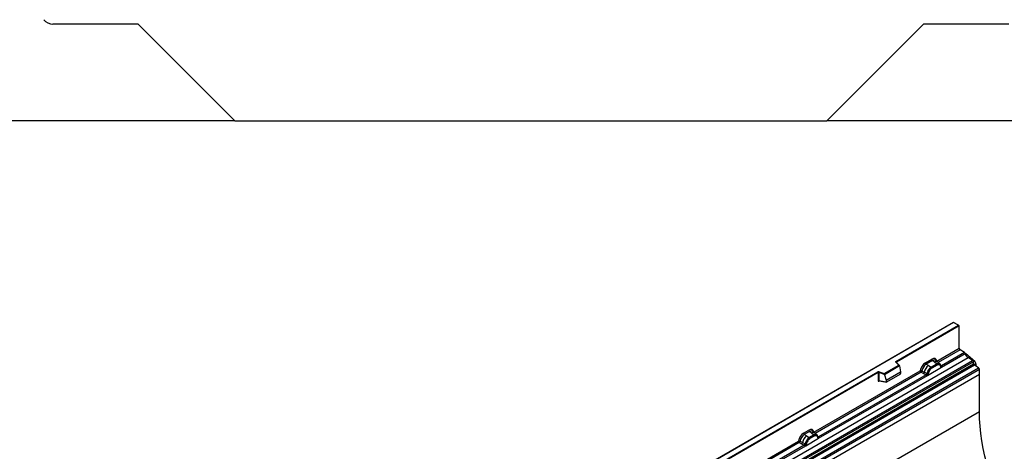
# Model space of a CAD drawing. Units: millimetres. Extents: x 0 to 420, y 0 to 297.
# Drawn here: x 72 to 153, y 70 to 105 of the extents above; entities that cross this region are included whole.
import ezdxf

# ---------------------------------------------------------------- set-up
doc = ezdxf.new("R2010")
doc.units = ezdxf.units.MM
doc.layers.add('SLD-0', color=179, linetype='Continuous')
doc.styles.add('SLDTEXTSTYLE2', font='TXT', dxfattribs={"width": 0.75})
doc.dimstyles.new('SLDDIMSTYLE1', dxfattribs={"dimtxt": 3.5, "dimasz": 3.302, "dimexe": 0, "dimexo": 0.0625, "dimgap": 0.875, "dimtad": 1, "dimdec": 0, "dimlfac": 2, "dimrnd": 1e-09, "dimzin": 12, "dimdsep": 46, "dimtxsty": 'SLDTEXTSTYLE2', "dimsah": 1, "dimcen": 0.09, "dimadec": 0, "dimazin": 3, "dimtfac": 1, "dimtdec": 0, "dimtofl": 0, "dimtmove": 0, "dimatfit": 3, "dimfxl": 0, "dimfrac": 2, "dimtolj": 1, "dimtzin": 12, "dimarcsym": 0})
doc.dimstyles.new('SLDDIMSTYLE2', dxfattribs={"dimtxt": 3.5, "dimasz": 3.302, "dimexe": 0, "dimexo": 0.0625, "dimgap": 0.875, "dimtad": 1, "dimdec": 0, "dimlfac": 2, "dimrnd": 1e-09, "dimzin": 12, "dimdsep": 46, "dimtxsty": 'SLDTEXTSTYLE2', "dimsah": 1, "dimcen": 0.09, "dimadec": 0, "dimazin": 3, "dimtfac": 1, "dimtofl": 0, "dimtmove": 0, "dimatfit": 3, "dimfxl": 0, "dimfrac": 2, "dimtolj": 1, "dimtzin": 12, "dimarcsym": 0})

# ---------------------------------------------------------------- blocks, each defined once
blk = doc.blocks.new('_D_2')
at = {"layer": 'SLD-0'}
for p, q in [((60.811, 209.583), (38.561, 209.583)), ((39.561, 97.064), (39.561, 209.583)), ((88.701, 97.064), (38.561, 97.064))]:
    blk.add_line(p, q, dxfattribs=at)
for centre, start, end in [((36.783, 151.647), 63.43495, 116.56505), ((36.783, 155.001), 243.43495, 296.56505)]:
    blk.add_arc(centre, 6.212, start, end, dxfattribs=at)
for points in [[(39.561, 209.583), (39.053, 206.281), (40.069, 206.281)], [(39.561, 97.064), (40.069, 100.366), (39.053, 100.366)]]:
    blk.add_solid(points, dxfattribs=at)
at = {"layer": 'SLD-0', "insert": (35.049, 149.444), "char_height": 3.5, "attachment_point": 1, "rotation": 90, "style": 'SLDTEXTSTYLE2'}
blk.add_mtext('225', dxfattribs=at)
blk = doc.blocks.new('_D_3')
at = {"layer": 'SLD-0'}
for p, q in [((113.061, 114.584), (47.195, 114.584)), ((48.195, 97.064), (48.195, 114.584)), ((88.701, 97.064), (47.195, 97.064))]:
    blk.add_line(p, q, dxfattribs=at)
for points in [[(48.195, 114.584), (47.687, 111.282), (48.703, 111.282)], [(48.195, 97.064), (48.703, 100.366), (47.687, 100.366)]]:
    blk.add_solid(points, dxfattribs=at)
at = {"layer": 'SLD-0', "insert": (43.684, 103.238), "char_height": 3.5, "attachment_point": 1, "rotation": 90, "style": 'SLDTEXTSTYLE2'}
blk.add_mtext('35', dxfattribs=at)

msp = doc.modelspace()

# ---------------------------------------------------------------- linework, layer by layer
at = {"color": 7, "linetype": 'Continuous', "lineweight": 25}
for p, q in [((81.7462, 105.0191), (74.7315, 105.0191)), ((89.7014, 97.0639), (81.7462, 105.0191)), ((146.3762, 105.0191), (138.421, 97.0639)), ((153.3909, 105.0191), (146.3762, 105.0191)), ((61.5612, 97.0889), (89.6764, 97.0889)), ((89.7014, 97.0639), (138.421, 97.0639)), ((138.446, 97.0889), (166.5612, 97.0889)), ((148.8521, 80.4678), (113.5175, 60.0695)), ((148.8521, 80.4509), (113.5675, 60.0815)), ((144.1075, 77.2629), (149.241, 80.2264)), ((149.291, 80.2144), (148.8521, 80.4678)), ((148.8521, 80.4678), (148.8521, 80.4509)), ((149.241, 80.2264), (148.8521, 80.4509)), ((149.3117, 80.1855), (144.1429, 77.2016)), ((149.3117, 78.3354), (149.3117, 80.1855)), ((147.4654, 77.2695), (149.3117, 78.3354)), ((147.8503, 76.7748), (149.8004, 77.9006)), ((149.7413, 77.9803), (147.8542, 76.8909)), ((149.7413, 77.9803), (149.3781, 78.2156)), ((149.8421, 77.9188), (149.8021, 77.8957)), ((149.8421, 77.9188), (150.5843, 77.2702)), ((114.6817, 57.1716), (150.0371, 77.5818)), ((115.057, 56.9285), (150.4123, 77.3387)), ((150.4782, 77.2284), (115.1229, 56.8182)), ((115.1387, 56.6486), (150.4941, 77.0588)), ((144.3368, 76.948), (144.0917, 77.1932)), ((144.3879, 76.9269), (144.127, 77.1877)), ((144.127, 77.1877), (144.1271, 77.1874)), ((146.5266, 77.142), (147.0482, 77.4432)), ((147.1115, 77.3254), (146.5899, 77.0243)), ((146.776, 76.9169), (146.5899, 77.0243)), ((147.4497, 77.0385), (147.0074, 76.7831)), ((147.2622, 77.1975), (147.1115, 77.3254)), ((147.4389, 77.0478), (147.2622, 77.1975)), ((147.5487, 77.1941), (147.3822, 77.3354)), ((147.4497, 77.0385), (147.4389, 77.0478)), ((147.7276, 77.0424), (147.5501, 77.1929)), ((147.7294, 77.0408), (147.665, 77.0772)), ((147.7333, 76.9535), (147.6785, 76.9845)), ((147.7425, 77.0235), (147.7203, 77.0485)), ((150.4123, 77.3387), (150.0371, 77.5818)), ((150.4941, 77.0588), (150.4782, 77.2284)), ((150.6906, 77.0507), (150.6906, 76.8638)), ((150.9734, 76.1906), (80.2628, 35.3702)), ((150.56, 76.9484), (115.2047, 56.5382)), ((115.5517, 56.3134), (150.907, 76.7236)), ((150.9734, 76.6038), (115.6181, 56.1936)), ((150.9734, 76.1906), (115.6181, 55.7804)), ((120.5962, 63.6901), (142.6012, 76.3933)), ((142.6365, 76.332), (120.6316, 63.6288)), ((137.3467, 71.4281), (146.1093, 76.4867)), ((142.6365, 76.332), (142.6365, 75.6856)), ((142.6969, 76.3366), (142.6969, 75.6901)), ((143.1548, 76.184), (142.6969, 76.3366)), ((142.7219, 76.4024), (143.1466, 76.2609)), ((143.1466, 76.2609), (144.3368, 76.948)), ((144.3993, 76.9024), (143.1548, 76.184)), ((144.3993, 76.8835), (143.1548, 76.165)), ((143.1548, 76.165), (143.1548, 76.184)), ((143.307, 75.7229), (144.4872, 76.4042)), ((143.3419, 75.5654), (144.4522, 76.2063)), ((144.3993, 76.8835), (144.3993, 76.9024)), ((144.3993, 76.8835), (144.4872, 76.4042)), ((144.4872, 76.4042), (144.4872, 76.2661)), ((146.1757, 76.3668), (146.3704, 76.2647)), ((146.2411, 76.4788), (146.4354, 76.3752)), ((146.3704, 76.2647), (146.5796, 76.1551)), ((146.6443, 76.2638), (146.4354, 76.3752)), ((146.6443, 76.2638), (146.6548, 76.2578)), ((146.663, 76.2527), (146.6548, 76.2578)), ((146.7018, 76.1118), (147.8503, 76.7748)), ((146.732, 76.465), (146.7964, 76.5759)), ((146.776, 76.9169), (146.9939, 76.7909)), ((146.8736, 76.5198), (146.8188, 76.4256)), ((146.9939, 76.7909), (147.0074, 76.7831)), ((147.4972, 76.9502), (147.0549, 76.6948)), ((147.8132, 76.8762), (147.8122, 76.8791)), ((147.8503, 76.7748), (147.8483, 76.7751)), ((147.8542, 76.8909), (147.8579, 76.8871)), ((147.8579, 76.8871), (147.8733, 76.8692)), ((147.8733, 76.8692), (147.8869, 76.8509)), ((150.907, 76.7236), (150.56, 76.9484)), ((150.9734, 76.1906), (150.9734, 76.6038)), ((150.9734, 73.1129), (150.9734, 76.1906)), ((137.7316, 70.9334), (146.7018, 76.1118)), ((146.5796, 76.1551), (137.7355, 71.0495)), ((142.6969, 75.6901), (143.307, 75.5848)), ((142.7117, 75.6668), (142.711, 75.6664)), ((142.7114, 75.6662), (143.3224, 75.5607)), ((143.1548, 76.165), (143.307, 75.7229)), ((143.307, 75.7229), (143.307, 75.5848)), ((146.5853, 76.1524), (146.5796, 76.1551)), ((146.6064, 76.1379), (146.5853, 76.1524)), ((146.6219, 76.1206), (146.6064, 76.1379)), ((146.7038, 76.1144), (146.7018, 76.1118)), ((150.9734, 73.1129), (80.2628, 32.2925)), ((136.4998, 71.3537), (136.9295, 71.6018)), ((136.9928, 71.484), (136.5631, 71.2359)), ((137.1435, 71.3561), (136.9928, 71.484)), ((137.3202, 71.2064), (137.1435, 71.3561)), ((137.43, 71.3527), (137.2635, 71.494)), ((137.6089, 71.201), (137.4314, 71.3515)), ((127.1856, 65.5622), (136.0825, 70.6983)), ((136.1489, 70.5785), (136.3436, 70.4764)), ((136.2143, 70.6904), (136.4086, 70.5868)), ((136.6176, 70.4755), (136.4086, 70.5868)), ((136.7492, 71.1285), (136.5631, 71.2359)), ((136.675, 70.3235), (137.7316, 70.9334)), ((136.7052, 70.6767), (136.7697, 70.7875)), ((136.7492, 71.1285), (136.9671, 71.0026)), ((136.8468, 70.7315), (136.792, 70.6372)), ((136.9671, 71.0026), (136.9806, 70.9948)), ((137.331, 71.1971), (136.9806, 70.9948)), ((137.3785, 71.1088), (137.0281, 70.9065)), ((137.331, 71.1971), (137.3202, 71.2064)), ((137.5463, 71.2358), (137.6107, 71.1994)), ((137.6146, 71.1121), (137.5598, 71.1431)), ((137.6238, 71.1821), (137.6016, 71.2071)), ((137.6945, 71.0348), (137.6935, 71.0377)), ((137.7316, 70.9334), (137.7296, 70.9337)), ((137.7355, 71.0495), (137.7392, 71.0457)), ((137.7392, 71.0457), (137.7546, 71.0278)), ((137.7546, 71.0278), (137.7682, 71.0095)), ((127.5705, 65.0675), (136.675, 70.3235)), ((136.5528, 70.3668), (127.5744, 65.1836)), ((136.3436, 70.4764), (136.5528, 70.3668)), ((136.5586, 70.3641), (136.5528, 70.3668)), ((136.5796, 70.3496), (136.5586, 70.3641)), ((136.5951, 70.3323), (136.5796, 70.3496)), ((136.6176, 70.4755), (136.6281, 70.4695)), ((136.6362, 70.4644), (136.6281, 70.4695)), ((136.677, 70.326), (136.675, 70.3235))]:
    msp.add_line(p, q, dxfattribs=at)
at = {"color": 8, "linetype": 'Continuous', "lineweight": 25}
for p, q in [((149.3781, 78.2156), (147.573, 77.1735)), ((144.1429, 77.1718), (144.1429, 77.2016)), ((147.7294, 77.0408), (147.7345, 77.036)), ((147.7472, 77.0168), (147.74, 77.0265)), ((150.48, 77.21), (150.5843, 77.2702)), ((150.6906, 77.0507), (150.5407, 76.9642)), ((146.1757, 76.3668), (137.4543, 71.3321)), ((147.8542, 76.8909), (147.7934, 76.9397)), ((147.8133, 76.8765), (147.8404, 76.8585)), ((142.7064, 75.6467), (142.7336, 75.6624)), ((136.1489, 70.5785), (127.2932, 65.4662)), ((137.6285, 71.1755), (137.6213, 71.1851)), ((137.7355, 71.0495), (137.6747, 71.0983)), ((137.6946, 71.0351), (137.7217, 71.0171))]:
    msp.add_line(p, q, dxfattribs=at)
at = {"color": 7, "linetype": 'Continuous', "lineweight": 25, "flags": 128}
for points in [[(144.0917, 77.1932), (144.0847, 77.2017), (144.0802, 77.2108), (144.0783, 77.2202), (144.0791, 77.2296), (144.0826, 77.2388), (144.0886, 77.2476), (144.097, 77.2557), (144.1075, 77.2629)], [(152.5772, 66.0043), (152.4602, 66.2824), (152.2077, 66.9206), (151.9773, 67.5603), (151.7696, 68.1999), (151.5849, 68.8376), (151.424, 69.4718), (151.287, 70.1008), (151.1745, 70.7232), (151.0867, 71.3371), (151.0238, 71.9411), (150.986, 72.5335), (150.9734, 73.1129)], [(137.6308, 71.1775), (137.6225, 71.1875), (137.6107, 71.1994)]]:
    msp.add_lwpolyline(points, dxfattribs=at)
at = {"color": 7, "linetype": 'Continuous', "lineweight": 25}
for centre, radius, start, end in [((74.7315, 106.0191), 1, 220, 270), ((149.4665, 78.3428), 0.1549, 182.752339, 235.226411), ((149.6505, 77.8511), 0.1579, 18.274279, 54.908862), ((150.4002, 78.0986), 0.6316, 198.274279, 234.908862), ((144.0661, 77.1981), 0.0768, 2.605478, 57.394522), ((146.682, 77.1497), 0.1556, 182.829151, 233.704458), ((147.2036, 77.4508), 0.1556, 182.829151, 233.704458), ((147.5911, 76.7613), 0.3244, 76.848264, 117.996339), ((147.3806, 76.9444), 0.1167, 2.829151, 53.704458), ((147.6097, 77.0218), 0.0783, 331.579804, 45.071743), ((147.6825, 76.995), 0.0656, 320.812446, 44.313377), ((150.3219, 77.2098), 0.1575, 6.779161, 54.953251), ((150.6504, 77.0773), 0.1575, 186.779161, 234.953251), ((150.3775, 77.0347), 0.3135, 2.935175, 48.721321), ((142.6725, 76.2537), 0.1567, 71.630882, 117.061523), ((142.5598, 76.3285), 0.0768, 2.605478, 57.394522), ((142.6722, 76.2622), 0.0784, 71.630882, 117.061523), ((142.8006, 76.3349), 0.1037, 139.360515, 179.046054), ((146.2519, 76.4089), 0.1866, 309.413584, 349.585541), ((147.3904, 76.1526), 0.9806, 128.801396, 166.884458), ((146.4611, 76.2993), 0.1867, 309.41271, 349.036274), ((146.4601, 76.3106), 0.2017, 308.373844, 344.848488), ((146.4538, 76.3668), 0.2751, 303.680039, 313.565259), ((146.473, 75.9129), 0.3064, 41.114519, 56.191491), ((147.5642, 76.037), 0.9358, 152.782181, 166.350889), ((146.7231, 76.3801), 0.1409, 244.741147, 285.696583), ((147.0139, 76.9702), 0.5785, 240.834306, 250.285087), ((147.5039, 76.1245), 0.8392, 127.428137, 147.462551), ((146.522, 76.1173), 0.5344, 48.863109, 59.097853), ((146.9383, 76.6891), 0.1167, 2.829151, 53.704458), ((147.7707, 76.8747), 0.041, 299.466345, 51.73442), ((147.8294, 76.9476), 0.0898, 277.034434, 299.252594), ((147.7685, 76.8096), 0.0869, 336.606462, 34.224482), ((150.8187, 76.5963), 0.1549, 2.752339, 55.226411), ((142.6722, 75.6158), 0.0784, 71.630882, 117.061523), ((136.6552, 71.3614), 0.1556, 182.829151, 233.704458), ((137.0849, 71.6094), 0.1556, 182.829151, 233.704458), ((136.2251, 70.6205), 0.1866, 309.413584, 349.585541), ((137.3637, 70.3643), 0.9806, 128.801396, 166.884458), ((137.5374, 70.2487), 0.9358, 152.782181, 166.350889), ((136.9872, 71.1818), 0.5785, 240.834306, 250.285087), ((137.4772, 70.3361), 0.8392, 127.428137, 147.462551), ((136.4952, 70.329), 0.5344, 48.863109, 59.097853), ((136.9115, 70.9007), 0.1167, 2.829151, 53.704458), ((137.4725, 70.9199), 0.3244, 76.848264, 117.996339), ((137.2619, 71.103), 0.1167, 2.829151, 53.704458), ((137.491, 71.1804), 0.0783, 331.579804, 45.071743), ((137.5638, 71.1536), 0.0656, 320.812446, 44.313377), ((137.652, 71.0333), 0.041, 299.466345, 51.73442), ((137.7107, 71.1062), 0.0898, 277.034434, 299.252594), ((137.6498, 70.9682), 0.0869, 336.606462, 34.224482), ((136.4343, 70.511), 0.1867, 309.412711, 349.036274), ((136.4333, 70.5222), 0.2017, 308.373821, 344.848491), ((136.4271, 70.5785), 0.2751, 303.680039, 313.565259), ((136.4462, 70.1246), 0.3064, 41.114519, 56.191491), ((136.6963, 70.5918), 0.1409, 244.741147, 285.696583)]:
    msp.add_arc(centre, radius, start, end, dxfattribs=at)
at = {"color": 8, "linetype": 'Continuous', "lineweight": 25}
for centre, radius, start, end in [((144.105, 77.1623), 0.0336, 49.042188, 113.367983), ((144.1554, 77.1765), 0.0281, 116.350532, 160.56702), ((147.4026, 76.9767), 0.2618, 55.731906, 122.451299), ((147.8235, 76.9499), 0.0665, 259.462443, 297.432418), ((147.8275, 76.9428), 0.0635, 256.324217, 298.592594), ((142.7346, 75.6485), 0.0283, 141.752542, 183.66388), ((137.2839, 71.1353), 0.2618, 55.731906, 122.451299), ((137.7048, 71.1085), 0.0665, 259.462443, 297.432418), ((137.7088, 71.1014), 0.0635, 256.324217, 298.592594)]:
    msp.add_arc(centre, radius, start, end, dxfattribs=at)
at = {"color": 7, "linetype": 'Continuous', "lineweight": 25}
for centre, major_axis, ratio, start_param, end_param in [((149.241, 80.1855), (0.0707, 0), 0.5773815, 0, 1.5707963), ((146.5312, 76.6521), (0.3, 0.5196), 0.583725, 0.7907783, 2.2023111), ((146.6019, 76.6113), (0.25, 0.433), 0.6102578, 0.7907755, 2.2023131), ((147.0435, 76.9478), (0.3033, 0.5253), 0.5711071, 5.6515079, 7.0630407), ((143.1466, 76.2201), (-0.0055, 0.0545), 0.1120238, 3.9774107, 5.5482071), ((144.3368, 76.9072), (0.0623, -0.0082), 0.6469225, 0.0849616, 1.6557579), ((144.4506, 76.2468), (0.0258, 0.0429), 0.6036948, 3.9706218, 5.4964595), ((143.3436, 75.6078), (0.0269, 0.045), 0.5518016, 2.3963389, 3.9221766), ((136.5044, 70.8638), (0.3, 0.5196), 0.583725, 0.7907783, 2.2023111), ((136.9248, 71.1064), (0.3033, 0.5253), 0.5711071, 5.6515079, 7.0630407), ((136.5752, 70.823), (0.25, 0.433), 0.6102578, 0.7907755, 2.2023131)]:
    msp.add_ellipse(centre, major_axis=major_axis, ratio=ratio, start_param=start_param, end_param=end_param, dxfattribs=at)
at = {"color": 8, "linetype": 'Continuous', "lineweight": 25}
for centre in [(147.1142, 76.907), (136.9955, 71.0656)]:
    msp.add_ellipse(centre, major_axis=(0.2384, 0.4485), ratio=0.5681774, start_param=6.1597425, end_param=7.0431962, dxfattribs=at)
at = {"color": 7, "linetype": 'Continuous', "lineweight": 25}
for points, knots in [([(147.665, 77.0772), (147.6322, 77.0824), (147.5667, 77.0927), (147.4888, 77.0566), (147.4497, 77.0385)], [0, 0, 0, 0, 0.4996059, 1, 1, 1, 1]), ([(147.6785, 76.9845), (147.6509, 76.9888), (147.5954, 76.9974), (147.53, 76.9659), (147.4972, 76.9502)], [0, 0, 0, 0, 0.4990173, 1, 1, 1, 1]), ([(147.8122, 76.8791), (147.8053, 76.9077), (147.7916, 76.9652), (147.7589, 77.004), (147.7425, 77.0235)], [0, 0, 0, 0, 0.4968831, 1, 1, 1, 1]), ([(146.2411, 76.4788), (146.2389, 76.469), (146.2345, 76.4491), (146.2196, 76.4173), (146.1993, 76.3871), (146.1837, 76.3737), (146.1757, 76.3668)], [0, 0, 0, 0, 0.2331501, 0.4770322, 0.73244, 1, 1, 1, 1]), ([(146.6435, 76.1675), (146.6407, 76.1587), (146.6365, 76.1455), (146.6316, 76.1315), (146.6272, 76.1242), (146.6239, 76.1219), (146.6219, 76.1206)], [0, 0, 0, 0, 0.4995263, 0.7499547, 0.8512902, 1, 1, 1, 1]), ([(146.663, 76.2527), (146.6613, 76.2384), (146.6581, 76.2098), (146.6483, 76.1816), (146.6435, 76.1675)], [0, 0, 0, 0, 0.50018, 1, 1, 1, 1]), ([(146.732, 76.465), (146.7161, 76.4293), (146.6843, 76.3579), (146.6701, 76.2878), (146.663, 76.2527)], [0, 0, 0, 0, 0.5003149, 1, 1, 1, 1]), ([(146.7612, 76.2445), (146.7591, 76.2335), (146.7548, 76.2114), (146.7419, 76.1774), (146.7252, 76.1442), (146.7109, 76.1243), (146.7038, 76.1144)], [0, 0, 0, 0, 0.25005464, 0.5008566, 0.75025974, 1, 1, 1, 1]), ([(146.8188, 76.4256), (146.8054, 76.3953), (146.7786, 76.3345), (146.767, 76.2745), (146.7612, 76.2445)], [0, 0, 0, 0, 0.4984709, 1, 1, 1, 1]), ([(147.0074, 76.7831), (146.9695, 76.7568), (146.8937, 76.7041), (146.8288, 76.6186), (146.7964, 76.5759)], [0, 0, 0, 0, 0.5003941, 1, 1, 1, 1]), ([(147.0549, 76.6948), (147.0221, 76.6727), (146.9567, 76.6286), (146.9012, 76.556), (146.8736, 76.5198)], [0, 0, 0, 0, 0.5009852, 1, 1, 1, 1]), ([(147.7909, 76.8389), (147.7851, 76.8623), (147.7735, 76.9088), (147.7467, 76.9387), (147.7333, 76.9535)], [0, 0, 0, 0, 0.501529, 1, 1, 1, 1]), ([(147.8483, 76.7751), (147.8412, 76.7768), (147.8269, 76.7802), (147.8102, 76.7942), (147.7972, 76.8132), (147.793, 76.8304), (147.7909, 76.8389)], [0, 0, 0, 0, 0.2498795, 0.5008696, 0.750077, 1, 1, 1, 1]), ([(147.8869, 76.8509), (147.8853, 76.85), (147.8821, 76.8484), (147.874, 76.8479), (147.8662, 76.8497), (147.8579, 76.852), (147.8501, 76.8545), (147.844, 76.857), (147.8404, 76.8585)], [0, 0, 0, 0, 0.10968645, 0.22960112, 0.50052556, 0.58981799, 0.75032019, 1, 1, 1, 1]), ([(147.8869, 76.8509), (147.8875, 76.843), (147.8887, 76.8274), (147.8813, 76.805), (147.8679, 76.7866), (147.8563, 76.7788), (147.8503, 76.7748)], [0, 0, 0, 0, 0.2510847, 0.5012097, 0.7406195, 1, 1, 1, 1]), ([(142.6365, 75.6856), (142.6375, 75.676), (142.6389, 75.6613), (142.6475, 75.6478), (142.6565, 75.6405), (142.6676, 75.6367), (142.6839, 75.6364), (142.6976, 75.6426), (142.7064, 75.6467)], [0, 0, 0, 0, 0.2393292, 0.3679055, 0.4968371, 0.6259341, 0.7563127, 1, 1, 1, 1]), ([(142.7114, 75.6663), (142.7112, 75.6663), (142.7088, 75.6664), (142.705, 75.6681), (142.7004, 75.6714), (142.6974, 75.6764), (142.696, 75.6827), (142.6966, 75.6876), (142.6969, 75.6901)], [0, 0, 0, 0, 0.0143459, 0.2017132, 0.3954733, 0.5913072, 0.7919635, 1, 1, 1, 1]), ([(146.7018, 76.1118), (146.6955, 76.1087), (146.6834, 76.1028), (146.6634, 76.1019), (146.6431, 76.1083), (146.6289, 76.1165), (146.6219, 76.1206)], [0, 0, 0, 0, 0.2593535, 0.4987894, 0.7489148, 1, 1, 1, 1]), ([(136.2143, 70.6904), (136.2121, 70.6807), (136.2077, 70.6608), (136.1928, 70.629), (136.1725, 70.5988), (136.1569, 70.5854), (136.1489, 70.5785)], [0, 0, 0, 0, 0.23315009, 0.4770322, 0.73243997, 1, 1, 1, 1]), ([(136.7052, 70.6767), (136.6893, 70.641), (136.6575, 70.5696), (136.6433, 70.4994), (136.6362, 70.4644)], [0, 0, 0, 0, 0.5003149, 1, 1, 1, 1]), ([(136.792, 70.6372), (136.7786, 70.6069), (136.7518, 70.5461), (136.7402, 70.4862), (136.7344, 70.4561)], [0, 0, 0, 0, 0.4984709, 1, 1, 1, 1]), ([(136.9806, 70.9948), (136.9427, 70.9685), (136.8669, 70.9158), (136.8021, 70.8302), (136.7697, 70.7875)], [0, 0, 0, 0, 0.5003941, 1, 1, 1, 1]), ([(137.0281, 70.9065), (136.9953, 70.8844), (136.9299, 70.8403), (136.8745, 70.7677), (136.8468, 70.7315)], [0, 0, 0, 0, 0.5009852, 1, 1, 1, 1]), ([(137.5463, 71.2358), (137.5135, 71.241), (137.448, 71.2513), (137.3701, 71.2152), (137.331, 71.1971)], [0, 0, 0, 0, 0.4996059, 1, 1, 1, 1]), ([(137.5598, 71.1431), (137.5322, 71.1474), (137.4767, 71.156), (137.4113, 71.1245), (137.3785, 71.1088)], [0, 0, 0, 0, 0.4990173, 1, 1, 1, 1]), ([(137.6722, 70.9975), (137.6664, 71.0209), (137.6548, 71.0674), (137.628, 71.0973), (137.6146, 71.1121)], [0, 0, 0, 0, 0.501529, 1, 1, 1, 1]), ([(137.6935, 71.0377), (137.6866, 71.0663), (137.6729, 71.1238), (137.6402, 71.1626), (137.6238, 71.1821)], [0, 0, 0, 0, 0.4968831, 1, 1, 1, 1]), ([(137.7296, 70.9337), (137.7225, 70.9354), (137.7082, 70.9388), (137.6915, 70.9528), (137.6785, 70.9718), (137.6743, 70.989), (137.6722, 70.9975)], [0, 0, 0, 0, 0.2498795, 0.5008696, 0.750077, 1, 1, 1, 1]), ([(137.7682, 71.0095), (137.7666, 71.0086), (137.7634, 71.007), (137.7553, 71.0065), (137.7475, 71.0083), (137.7392, 71.0106), (137.7314, 71.0131), (137.7254, 71.0156), (137.7217, 71.0171)], [0, 0, 0, 0, 0.1096864, 0.2296011, 0.5005256, 0.589818, 0.7503202, 1, 1, 1, 1]), ([(137.7682, 71.0095), (137.7688, 71.0016), (137.77, 70.986), (137.7626, 70.9636), (137.7492, 70.9452), (137.7376, 70.9374), (137.7316, 70.9334)], [0, 0, 0, 0, 0.2510847, 0.5012097, 0.7406195, 1, 1, 1, 1]), ([(136.6167, 70.3792), (136.6139, 70.3704), (136.6098, 70.3572), (136.6048, 70.3432), (136.6004, 70.3359), (136.5971, 70.3336), (136.5951, 70.3323)], [0, 0, 0, 0, 0.4995263, 0.7499547, 0.8512902, 1, 1, 1, 1]), ([(136.675, 70.3235), (136.6687, 70.3204), (136.6566, 70.3144), (136.6366, 70.3136), (136.6163, 70.3199), (136.6022, 70.3281), (136.5951, 70.3323)], [0, 0, 0, 0, 0.2593535, 0.4987894, 0.7489148, 1, 1, 1, 1]), ([(136.6362, 70.4644), (136.6346, 70.45), (136.6313, 70.4214), (136.6216, 70.3932), (136.6167, 70.3792)], [0, 0, 0, 0, 0.50018, 1, 1, 1, 1]), ([(136.7344, 70.4561), (136.7323, 70.4451), (136.728, 70.4231), (136.7151, 70.3891), (136.6984, 70.3559), (136.6842, 70.336), (136.677, 70.326)], [0, 0, 0, 0, 0.2500546, 0.5008566, 0.7502597, 1, 1, 1, 1])]:
    msp.add_open_spline(points, degree=3, knots=knots, dxfattribs=at)
for points in [[(146.2411, 76.4788), (146.2308, 76.4828), (146.2102, 76.491), (146.1734, 76.4961), (146.1374, 76.4954), (146.1187, 76.4896), (146.1093, 76.4867)], [(146.1757, 76.3668), (146.1669, 76.3737), (146.1492, 76.3874), (146.1274, 76.4191), (146.1122, 76.4541), (146.1103, 76.4758), (146.1093, 76.4867)], [(136.2143, 70.6904), (136.204, 70.6945), (136.1834, 70.7027), (136.1466, 70.7078), (136.1106, 70.707), (136.0919, 70.7012), (136.0825, 70.6983)], [(136.1489, 70.5785), (136.1401, 70.5854), (136.1224, 70.5991), (136.1006, 70.6307), (136.0855, 70.6658), (136.0835, 70.6875), (136.0825, 70.6983)]]:
    msp.add_open_spline(points, degree=3, dxfattribs=at)

# ---------------------------------------------------------------- dimensions: what is measured, and where the dimension line sits
at = {"layer": 'SLD-0'}
dim = msp.add_linear_dim(base=(39.5612, 209.5833), p1=(89.7014, 97.0639), p2=(61.8112, 209.5833), angle=90, text='(<>)', dimstyle='SLDDIMSTYLE1', dxfattribs=at)
dim.commit()
dim.dimension.update_dxf_attribs({"geometry": '_D_2', "text_midpoint": (39.5612, 153.3236), "dimtype": 160})
dim = msp.add_linear_dim(base=(48.1954, 114.5841), p1=(89.7014, 97.0639), p2=(114.0612, 114.5841), angle=90, dimstyle='SLDDIMSTYLE2', dxfattribs=at)
dim.commit()
dim.dimension.update_dxf_attribs({"geometry": '_D_3', "text_midpoint": (48.1954, 105.824), "dimtype": 160})

doc.saveas('drawing.dxf')
